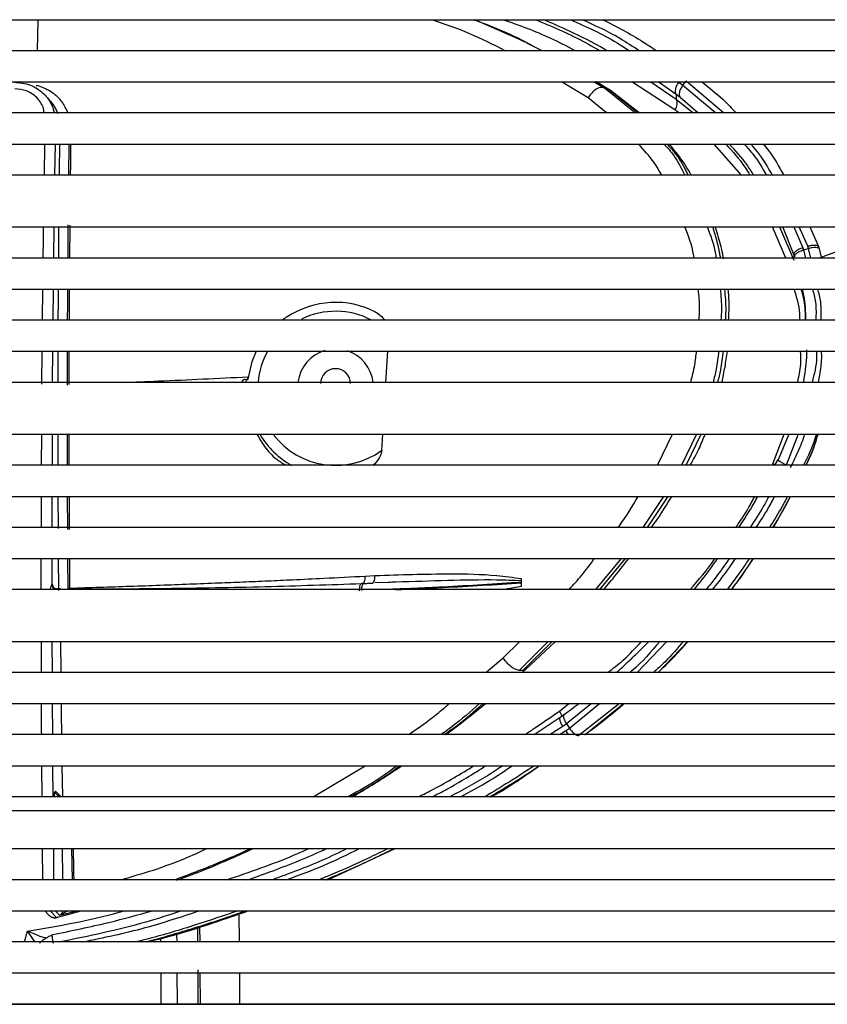
# Paper-space layout '_Front' of a CAD drawing. Units: millimetres. Extents: x -243 to 479, y -369 to 885.
# Drawn here: x 130 to 208, y 256 to 351 of the extents above; entities that cross this region are included whole.
import ezdxf

# ---------------------------------------------------------------- set-up
doc = ezdxf.new("R2010")
doc.units = ezdxf.units.MM

psp = doc.layouts.new('_Front')

# ---------------------------------------------------------------- linework, layer by layer
at = {"color": 7, "linetype": 'Continuous', "lineweight": 25}
for p, q in [((-94.928, 350.762), (294.591, 350.762)), ((131.492, 347.762), (131.548, 350.762)), ((177.931, 348.876), (173.671, 350.734)), ((178.508, 348.598), (177.936, 348.872)), ((180.125, 347.785), (178.715, 348.494)), ((294.123, 347.762), (-94.46, 347.762)), ((-94.002, 344.762), (293.666, 344.762)), ((131.415, 344.357), (131.429, 344.431)), ((184.621, 343.21), (182.059, 344.762)), ((185.211, 344.762), (186.191, 344.183)), ((186.584, 344.027), (185.332, 344.762)), ((186.761, 343.915), (185.398, 344.762)), ((186.191, 344.184), (189.201, 341.762)), ((186.584, 344.027), (186.191, 344.183)), ((189.42, 341.762), (186.585, 344.029)), ((186.751, 343.902), (186.585, 344.029)), ((192.992, 342.077), (188.825, 344.762)), ((190.667, 344.762), (193.122, 343.092)), ((193.122, 343.529), (191.36, 344.762)), ((193.369, 344.725), (193.762, 344.439)), ((193.762, 344.439), (194.083, 344.819)), ((193.762, 344.439), (196.93, 341.762)), ((197.683, 341.762), (194.083, 344.819)), ((132.735, 342.902), (132.218, 343.464)), ((186.402, 341.762), (184.622, 343.209)), ((189.541, 341.762), (186.761, 343.915)), ((193.122, 343.529), (193.122, 343.092)), ((193.506, 343.247), (193.122, 343.529)), ((193.122, 343.092), (194.757, 341.762)), ((195.216, 341.762), (193.506, 343.247)), ((293.218, 341.762), (-93.555, 341.762)), ((193.365, 341.762), (192.992, 342.077)), ((-93.118, 338.762), (292.781, 338.762)), ((132.149, 335.762), (132.192, 338.762)), ((133.175, 338.762), (133.129, 335.762)), ((134.502, 338.768), (134.465, 335.768)), ((199.409, 335.762), (196.787, 338.762)), ((292.354, 335.762), (-92.691, 335.762)), ((-92.001, 330.762), (291.664, 330.762)), ((133.063, 330.762), (133.033, 327.762)), ((133.53, 327.762), (133.552, 330.762)), ((134.595, 330.922), (134.572, 327.762)), ((203.686, 327.762), (202.394, 330.762)), ((203.079, 330.762), (204.454, 327.55)), ((204.454, 328.094), (203.392, 330.762)), ((204.45, 330.762), (205.331, 328.749)), ((205.807, 328.9), (204.992, 330.762)), ((206.041, 330.715), (206.83, 328.863)), ((205.879, 328.69), (205.807, 328.9)), ((206.83, 328.863), (206.903, 328.647)), ((211.78, 329.567), (206.913, 327.762)), ((204.522, 327.89), (204.454, 328.094)), ((204.454, 328.094), (204.454, 327.762)), ((205.331, 328.748), (205.403, 328.537)), ((205.403, 328.537), (205.879, 328.69)), ((205.403, 328.537), (205.58, 327.762)), ((206.091, 327.762), (205.879, 328.69)), ((206.903, 328.647), (207.101, 327.832)), ((291.263, 327.762), (-91.6, 327.762)), ((-91.209, 324.762), (290.871, 324.762)), ((131.977, 321.762), (132.007, 324.762)), ((133.003, 324.762), (132.973, 321.762)), ((290.489, 321.762), (-90.826, 321.762)), ((-90.452, 318.762), (290.115, 318.762)), ((131.916, 315.595), (131.947, 318.762)), ((132.942, 318.762), (132.913, 315.896)), ((133.471, 315.762), (133.482, 318.762)), ((134.523, 318.762), (134.511, 315.564)), ((165.097, 315.762), (165.28, 318.762)), ((289.75, 315.762), (-90.087, 315.762)), ((132.914, 315.896), (132.958, 315.925)), ((151.496, 316.053), (151.804, 316.073)), ((151.762, 316.3), (151.745, 316.1)), ((151.816, 316.08), (151.804, 316.073)), ((-89.497, 310.762), (289.16, 310.762)), ((131.882, 307.762), (131.895, 310.762)), ((132.891, 310.762), (132.884, 307.762)), ((133.481, 307.762), (133.473, 310.762)), ((134.339, 310.766), (134.344, 307.773)), ((134.511, 310.762), (134.516, 307.762)), ((164.698, 309.203), (164.793, 310.762)), ((191.313, 307.762), (192.741, 310.762)), ((195.065, 310.762), (193.626, 307.762)), ((194.088, 307.762), (195.536, 310.762)), ((202.426, 307.894), (203.539, 310.762)), ((203.978, 310.762), (202.903, 308.133)), ((204.878, 310.762), (203.713, 307.786)), ((202.635, 307.758), (202.825, 308.105)), ((202.825, 308.105), (202.927, 308.31)), ((288.818, 307.762), (-89.154, 307.762)), ((-88.819, 304.762), (288.483, 304.762)), ((131.856, 301.762), (131.869, 304.762)), ((132.877, 304.762), (132.87, 301.762)), ((133.499, 301.65), (133.49, 304.762)), ((134.353, 304.771), (134.368, 301.561)), ((134.526, 304.762), (134.539, 301.566)), ((191.884, 304.762), (189.908, 301.762)), ((190.353, 301.762), (192.344, 304.762)), ((202.492, 301.762), (204.151, 304.762)), ((288.154, 301.762), (-88.49, 301.762)), ((-88.167, 298.762), (287.83, 298.762)), ((131.853, 295.762), (131.847, 298.762)), ((132.863, 298.762), (132.857, 296.264)), ((134.385, 298.765), (134.407, 295.833)), ((187.788, 298.762), (185.342, 295.762)), ((185.76, 295.762), (188.225, 298.762)), ((163.089, 297.068), (164.047, 297.12)), ((178.156, 296.827), (178.156, 296.612)), ((178.156, 296.612), (178.156, 296.461)), ((287.513, 295.762), (-87.849, 295.762)), ((132.856, 296.256), (132.857, 296.264)), ((132.857, 296.264), (132.907, 296.305)), ((133.7, 295.821), (133.35, 295.821)), ((133.354, 295.792), (133.351, 295.788)), ((133.351, 295.765), (133.351, 295.788)), ((133.404, 295.817), (133.354, 295.792)), ((133.7, 295.821), (133.7, 295.817)), ((133.7, 295.817), (133.927, 295.817)), ((162.966, 296.357), (162.752, 296.349)), ((165.333, 296.454), (164.034, 296.401)), ((178.156, 296.064), (176.529, 295.762)), ((178.156, 296.415), (178.156, 296.461)), ((-87.335, 290.762), (286.999, 290.762)), ((131.869, 287.762), (131.863, 290.762)), ((132.875, 290.762), (132.888, 287.762)), ((133.689, 290.762), (133.724, 287.762)), ((176.409, 289.18), (178.03, 290.762)), ((180.755, 290.762), (177.951, 287.96)), ((178.312, 287.945), (181.149, 290.762)), ((178.535, 288.01), (181.457, 290.762)), ((189.362, 287.762), (192.225, 290.762)), ((191.366, 287.762), (194.241, 290.762)), ((174.742, 287.762), (176.409, 289.18)), ((178.312, 287.945), (177.951, 287.96)), ((178.244, 287.762), (178.536, 288.011)), ((286.699, 287.762), (-87.035, 287.762)), ((-86.741, 284.762), (286.404, 284.762)), ((132.901, 284.762), (132.915, 281.762)), ((181.851, 284.044), (182.75, 284.762)), ((184.937, 284.762), (182.537, 282.815)), ((182.805, 282.396), (185.723, 284.762)), ((187.636, 284.762), (183.714, 281.677)), ((184.332, 281.762), (188.027, 284.762)), ((179.399, 281.762), (181.998, 283.502)), ((181.998, 283.502), (182.358, 283.759)), ((182.174, 282.558), (180.96, 281.762)), ((182.537, 282.815), (182.174, 282.558)), ((182.445, 282.141), (182.805, 282.396)), ((182.536, 282.814), (182.805, 282.396)), ((286.116, 281.762), (-86.452, 281.762)), ((181.866, 281.762), (182.445, 282.141)), ((-86.169, 278.762), (285.832, 278.762)), ((131.937, 275.762), (131.912, 278.762)), ((132.935, 278.762), (132.965, 275.762)), ((133.847, 278.762), (133.892, 275.813)), ((158.091, 275.762), (163.095, 278.762)), ((285.554, 275.762), (-85.89, 275.762)), ((133.214, 276.299), (133.695, 275.815)), ((285.429, 274.411), (-85.766, 274.411)), ((-85.436, 270.762), (285.099, 270.762)), ((132.003, 267.762), (131.978, 270.762)), ((133.013, 270.762), (133.042, 267.762)), ((134.753, 270.761), (134.814, 267.761)), ((159.501, 267.762), (165.99, 270.762)), ((284.832, 267.762), (-85.169, 267.762)), ((-84.905, 264.762), (284.568, 264.762)), ((132.184, 264.762), (132.585, 264.339)), ((132.708, 264.762), (133.323, 264.119)), ((133.638, 264.297), (133.191, 264.762)), ((133.323, 264.119), (135.698, 264.762)), ((135.399, 264.762), (133.638, 264.297)), ((134.399, 264.762), (133.638, 264.297)), ((150.926, 264.468), (150.946, 261.762)), ((133.227, 264.096), (133.399, 264.143)), ((133.323, 264.12), (133.371, 264.128)), ((147.126, 263.225), (147.137, 261.762)), ((130.243, 261.762), (130.516, 262.807)), ((144.908, 262.503), (144.914, 261.762)), ((144.945, 261.762), (144.94, 262.511)), ((284.307, 261.762), (-84.644, 261.762)), ((143.342, 262.087), (143.345, 261.762)), ((-84.386, 258.762), (284.049, 258.762)), ((143.37, 258.762), (143.395, 255.762)), ((144.941, 258.782), (144.964, 255.762)), ((144.99, 255.762), (144.967, 258.784)), ((147, 255.762), (146.975, 259.058)), ((147.159, 258.762), (147.181, 255.762)), ((150.968, 258.762), (150.99, 255.762)), ((283.793, 255.762), (-84.13, 255.762)), ((-84.128, 255.74), (283.791, 255.74))]:
    psp.add_line(p, q, dxfattribs=at)
at = {"color": 7, "linetype": 'Continuous', "lineweight": 25, "flags": 128}
for points in [[(134.423, 330.978), (134.406, 329.061), (134.396, 327.789)], [(134.375, 324.801), (134.366, 323.276), (134.359, 321.8)], [(134.347, 318.788), (134.343, 317.447), (134.339, 315.495)], [(151.802, 316.068), (152.193, 317.764), (152.624, 318.794)], [(133.351, 295.788), (133.351, 295.785), (133.351, 295.783), (133.351, 295.78), (133.351, 295.777), (133.351, 295.774), (133.351, 295.771), (133.351, 295.768), (133.351, 295.765)]]:
    psp.add_lwpolyline(points, dxfattribs=at)
at = {"color": 7, "linetype": 'Continuous', "lineweight": 25}
for centre, radius, start, end in [((192.306, 342.681), 0.914, 318.60067, 26.73074), ((130.088, 340.474), 3.593, 21.69564, 43.70855), ((160.24, 314.923), 8.556, 66.60625, 126.92145), ((160.24, 315.062), 7.556, 62.71687, 115.75331), ((160.132, 315.179), 7.391, 150.53578, 175.38822), ((160.218, 315.339), 3.628, 105.96176, 173.19896), ((160.262, 315.337), 3.63, 6.88122, 72.30506), ((160.241, 315.632), 1.45, 0.39089, 179.58856), ((160.242, 315.285), 7.539, 217.19617, 306.22547), ((160.191, 315.103), 8.464, 211.29938, 240.30234), ((200.659, 304.907), 3.47, 55.14632, 59.40041), ((180.247, 283.026), 1.9, 15.70506, 32.38953)]:
    psp.add_arc(centre, radius, start, end, dxfattribs=at)
for points, knots in [([(176.602, 347.762), (175.479, 348.336), (173.225, 349.489), (170.777, 350.337), (169.548, 350.762)], [0, 0, 0, 0, 0.498119, 1, 1, 1, 1]), ([(173.663, 350.731), (173.77, 350.693), (175.99, 349.901), (178.121, 348.952), (180.01, 347.835), (180.014, 347.833)], [0, 0, 0, 0, 0.048108, 0.997933, 1, 1, 1, 1]), ([(183.367, 347.762), (182.587, 348.175), (180.363, 349.353), (177.956, 350.207), (176.392, 350.762)], [0, 0, 0, 0, 0.350835, 1, 1, 1, 1]), ([(179.542, 350.762), (180.026, 350.564), (182.062, 349.733), (184.13, 348.723), (185.665, 347.821), (185.765, 347.762)], [0, 0, 0, 0, 0.225925, 0.949568, 1, 1, 1, 1]), ([(186.458, 347.762), (186.381, 347.807), (185.204, 348.494), (183.174, 349.516), (181.167, 350.395), (180.33, 350.762)], [0, 0, 0, 0, 0.038924, 0.598867, 1, 1, 1, 1]), ([(182.948, 350.762), (184.464, 350.079), (186.411, 349.203), (188.214, 348.023), (188.612, 347.762)], [0, 0, 0, 0, 0.778804, 1, 1, 1, 1]), ([(189.534, 347.762), (188.925, 348.167), (187.176, 349.329), (185.285, 350.197), (184.053, 350.762)], [0, 0, 0, 0, 0.348246, 1, 1, 1, 1]), ([(186.03, 350.762), (187.339, 350.097), (189.111, 349.197), (190.781, 348.06), (191.218, 347.762)], [0, 0, 0, 0, 0.738374, 1, 1, 1, 1]), ([(129.272, 344.734), (129.795, 344.679), (130.582, 344.596), (131.502, 344.102), (132.271, 343.485), (132.852, 342.675), (133.043, 341.996), (133.109, 341.762)], [0, 0, 0, 0, 0.292268, 0.439136, 0.586334, 0.857679, 1, 1, 1, 1]), ([(132.127, 341.762), (132.104, 341.947), (132.06, 342.316), (131.777, 342.812), (131.417, 343.261), (130.955, 343.629), (130.261, 343.998), (129.674, 344.06), (129.288, 344.101)], [0, 0, 0, 0, 0.143223, 0.285761, 0.428577, 0.57692, 0.721924, 1, 1, 1, 1]), ([(131.43, 344.43), (131.885, 344.271), (132.678, 343.994), (133.391, 343.36), (133.699, 342.988), (134.042, 342.552), (134.225, 342.151), (134.402, 341.762)], [0, 0, 0, 0, 0.341214, 0.595927, 0.684233, 0.694088, 1, 1, 1, 1]), ([(186.191, 344.184), (186.059, 344.208), (185.785, 344.258), (185.306, 344.015), (184.896, 343.641), (184.711, 343.349), (184.621, 343.21)], [0, 0, 0, 0, 0.270227, 0.562438, 0.78977, 1, 1, 1, 1]), ([(195.572, 344.762), (196.273, 344.214), (197.435, 343.306), (198.485, 342.201), (198.902, 341.762)], [0, 0, 0, 0, 0.603491, 1, 1, 1, 1]), ([(133.451, 341.68), (133.352, 341.931), (133.163, 342.406), (132.837, 342.78), (132.683, 342.957)], [0, 0, 0, 0, 0.52763, 1, 1, 1, 1]), ([(133.603, 335.762), (133.609, 336.287), (133.62, 337.291), (133.634, 338.287), (133.64, 338.762)], [0, 0, 0, 0, 0.523084, 1, 1, 1, 1]), ([(134.684, 338.762), (134.677, 338.26), (134.664, 337.264), (134.652, 336.26), (134.647, 335.762)], [0, 0, 0, 0, 0.5039256, 1, 1, 1, 1]), ([(191.727, 335.762), (191.485, 336.174), (190.832, 337.284), (189.993, 338.191), (189.465, 338.762)], [0, 0, 0, 0, 0.37065, 1, 1, 1, 1]), ([(191.94, 338.762), (192.267, 338.408), (193.063, 337.548), (193.611, 336.424), (193.933, 335.762)], [0, 0, 0, 0, 0.41144, 1, 1, 1, 1]), ([(194.281, 335.762), (193.977, 336.374), (193.416, 337.504), (192.605, 338.367), (192.234, 338.762)], [0, 0, 0, 0, 0.542032, 1, 1, 1, 1]), ([(194.568, 335.762), (194.52, 335.849), (194.131, 336.559), (193.426, 337.569), (192.722, 338.428), (192.448, 338.762)], [0, 0, 0, 0, 0.079109, 0.642265, 1, 1, 1, 1]), ([(197.896, 338.762), (198.555, 338.043), (199.401, 337.121), (200.079, 336.008), (200.229, 335.762)], [0, 0, 0, 0, 0.779045, 1, 1, 1, 1]), ([(200.599, 335.762), (200.381, 336.106), (199.679, 337.216), (198.821, 338.131), (198.23, 338.762)], [0, 0, 0, 0, 0.310196, 1, 1, 1, 1]), ([(199.666, 338.762), (199.966, 338.439), (200.784, 337.56), (201.416, 336.459), (201.817, 335.762)], [0, 0, 0, 0, 0.3672103, 1, 1, 1, 1]), ([(202.4, 335.762), (201.953, 336.55), (201.335, 337.642), (200.536, 338.518), (200.313, 338.762)], [0, 0, 0, 0, 0.721543, 1, 1, 1, 1]), ([(201.517, 338.762), (201.684, 338.562), (202.433, 337.664), (203.029, 336.594), (203.492, 335.762)], [0, 0, 0, 0, 0.222827, 1, 1, 1, 1]), ([(132.036, 327.762), (132.039, 328.014), (132.048, 329.029), (132.064, 330.019), (132.076, 330.762)], [0, 0, 0, 0, 0.2484651, 1, 1, 1, 1]), ([(194.85, 327.762), (194.833, 327.868), (194.669, 328.94), (194.292, 329.898), (193.953, 330.762)], [0, 0, 0, 0, 0.098613, 1, 1, 1, 1]), ([(196.104, 330.762), (196.413, 329.969), (196.786, 329.015), (196.943, 327.943), (196.969, 327.762)], [0, 0, 0, 0, 0.831057, 1, 1, 1, 1]), ([(197.39, 327.762), (197.368, 327.906), (197.207, 328.953), (196.902, 329.924), (196.638, 330.762)], [0, 0, 0, 0, 0.1374538, 1, 1, 1, 1]), ([(197.683, 327.674), (197.627, 327.983), (197.454, 328.931), (197.162, 329.954), (196.911, 330.652), (196.871, 330.762)], [0, 0, 0, 0, 0.2895101, 0.8879019, 1, 1, 1, 1]), ([(133.492, 321.762), (133.493, 322.325), (133.495, 323.333), (133.504, 324.325), (133.507, 324.762)], [0, 0, 0, 0, 0.558816, 1, 1, 1, 1]), ([(134.549, 324.762), (134.545, 324.27), (134.537, 323.278), (134.534, 322.27), (134.533, 321.762)], [0, 0, 0, 0, 0.4959187, 1, 1, 1, 1]), ([(195.33, 321.762), (195.35, 322.119), (195.406, 323.133), (195.316, 324.122), (195.258, 324.762)], [0, 0, 0, 0, 0.352081, 1, 1, 1, 1]), ([(197.362, 324.762), (197.422, 324.104), (197.513, 323.116), (197.455, 322.101), (197.436, 321.762)], [0, 0, 0, 0, 0.66613, 1, 1, 1, 1]), ([(197.885, 321.762), (197.902, 322.069), (197.958, 323.085), (197.864, 324.073), (197.799, 324.762)], [0, 0, 0, 0, 0.302168, 1, 1, 1, 1]), ([(198.16, 321.762), (198.206, 322.378), (198.283, 323.396), (198.161, 324.375), (198.113, 324.762)], [0, 0, 0, 0, 0.605133, 1, 1, 1, 1]), ([(205.054, 321.762), (205.055, 321.983), (205.056, 323.032), (204.75, 323.999), (204.508, 324.762)], [0, 0, 0, 0, 0.210578, 1, 1, 1, 1]), ([(205.148, 324.762), (205.25, 324.404), (205.521, 323.444), (205.553, 322.41), (205.573, 321.762)], [0, 0, 0, 0, 0.373683, 1, 1, 1, 1]), ([(205.621, 321.762), (205.605, 322.577), (205.586, 323.609), (205.336, 324.562), (205.284, 324.762)], [0, 0, 0, 0, 0.789475, 1, 1, 1, 1]), ([(206.264, 324.762), (206.379, 324.346), (206.644, 323.39), (206.607, 322.35), (206.585, 321.762)], [0, 0, 0, 0, 0.434495, 1, 1, 1, 1]), ([(207.089, 321.762), (207.112, 322.358), (207.152, 323.397), (206.888, 324.354), (206.775, 324.762)], [0, 0, 0, 0, 0.574124, 1, 1, 1, 1]), ([(163.638, 322.776), (163.858, 322.673), (164.293, 322.472), (164.738, 322.112), (164.909, 321.832), (164.952, 321.762)], [0, 0, 0, 0, 0.435722, 0.858173, 1, 1, 1, 1]), ([(194.517, 315.762), (194.661, 316.328), (194.914, 317.317), (195.03, 318.329), (195.08, 318.762)], [0, 0, 0, 0, 0.572616, 1, 1, 1, 1]), ([(197.204, 318.762), (197.141, 318.185), (197.03, 317.173), (196.78, 316.187), (196.673, 315.762)], [0, 0, 0, 0, 0.569811, 1, 1, 1, 1]), ([(197.135, 315.762), (197.236, 316.159), (197.486, 317.146), (197.596, 318.158), (197.661, 318.762)], [0, 0, 0, 0, 0.402901, 1, 1, 1, 1]), ([(197.526, 315.762), (197.632, 316.254), (197.844, 317.248), (197.98, 318.254), (198.048, 318.762)], [0, 0, 0, 0, 0.4952081, 1, 1, 1, 1]), ([(204.822, 315.762), (204.96, 316.337), (205.2, 317.336), (205.138, 318.337), (205.112, 318.762)], [0, 0, 0, 0, 0.575855, 1, 1, 1, 1]), ([(205.699, 318.892), (205.694, 318.649), (205.67, 317.614), (205.503, 316.565), (205.376, 315.762)], [0, 0, 0, 0, 0.234942, 1, 1, 1, 1]), ([(206.643, 318.762), (206.651, 318.556), (206.691, 317.554), (206.427, 316.555), (206.218, 315.762)], [0, 0, 0, 0, 0.20599, 1, 1, 1, 1]), ([(206.845, 315.762), (206.888, 316.005), (207.027, 316.782), (207.176, 317.79), (207.149, 318.544), (207.141, 318.762)], [0, 0, 0, 0, 0.24396, 0.780817, 1, 1, 1, 1]), ([(139.67, 315.762), (140.829, 315.805), (144.878, 315.956), (148.895, 316.157), (151.762, 316.3)], [0, 0, 0, 0, 0.286098, 1, 1, 1, 1]), ([(151.496, 316.053), (151.45, 316.05), (151.357, 316.043), (151.253, 315.924), (151.218, 315.802), (151.207, 315.762)], [0, 0, 0, 0, 0.401631, 0.803263, 1, 1, 1, 1]), ([(151.816, 316.08), (151.774, 316.066), (151.689, 316.038), (151.598, 315.913), (151.567, 315.799), (151.557, 315.762)], [0, 0, 0, 0, 0.404549, 0.809099, 1, 1, 1, 1]), ([(152.657, 310.762), (152.883, 310.359), (153.395, 309.449), (154.363, 308.425), (155.146, 307.946), (155.446, 307.762)], [0, 0, 0, 0, 0.32908, 0.743181, 1, 1, 1, 1]), ([(194.471, 307.762), (194.759, 308.271), (195.3, 309.228), (195.713, 310.273), (195.906, 310.762)], [0, 0, 0, 0, 0.532057, 1, 1, 1, 1]), ([(204.157, 307.558), (204.339, 307.933), (204.786, 308.857), (205.253, 309.925), (205.484, 310.635), (205.525, 310.762)], [0, 0, 0, 0, 0.359245, 0.885356, 1, 1, 1, 1]), ([(206.628, 310.762), (206.595, 310.649), (206.296, 309.607), (205.822, 308.632), (205.4, 307.762)], [0, 0, 0, 0, 0.108314, 1, 1, 1, 1]), ([(205.63, 307.762), (205.925, 308.378), (206.389, 309.347), (206.679, 310.384), (206.785, 310.762)], [0, 0, 0, 0, 0.635392, 1, 1, 1, 1]), ([(205.652, 307.762), (205.95, 308.389), (206.409, 309.358), (206.697, 310.396), (206.798, 310.762)], [0, 0, 0, 0, 0.647319, 1, 1, 1, 1]), ([(164.698, 309.203), (164.682, 309.086), (164.642, 308.803), (164.365, 308.302), (164.105, 307.928), (163.887, 307.762), (163.887, 307.762)], [0, 0, 0, 0, 0.206428, 0.500488, 0.998851, 1, 1, 1, 1]), ([(202.957, 308.247), (202.956, 308.247), (202.903, 308.288), (202.915, 308.299), (202.927, 308.31)], [0, 0, 0, 0, 0.006581, 1, 1, 1, 1]), ([(203.713, 307.786), (203.599, 307.846), (203.37, 307.966), (203.091, 308.136), (203.001, 308.21), (202.957, 308.247)], [0, 0, 0, 0, 0.334071, 0.6681421, 1, 1, 1, 1]), ([(187.507, 301.762), (187.55, 301.818), (188.263, 302.752), (188.873, 303.788), (189.447, 304.762)], [0, 0, 0, 0, 0.059978, 1, 1, 1, 1]), ([(190.724, 301.762), (190.907, 302.015), (191.603, 302.978), (192.231, 304.005), (192.694, 304.762)], [0, 0, 0, 0, 0.2630771, 1, 1, 1, 1]), ([(198.871, 301.762), (199.18, 302.204), (199.842, 303.147), (200.396, 304.202), (200.691, 304.762)], [0, 0, 0, 0, 0.468263, 1, 1, 1, 1]), ([(199.16, 301.762), (199.665, 302.522), (200.31, 303.49), (200.874, 304.537), (200.995, 304.762)], [0, 0, 0, 0, 0.784862, 1, 1, 1, 1]), ([(202.06, 304.762), (201.882, 304.431), (201.322, 303.388), (200.681, 302.422), (200.243, 301.762)], [0, 0, 0, 0, 0.317269, 1, 1, 1, 1]), ([(200.833, 301.762), (201.213, 302.339), (201.85, 303.304), (202.406, 304.344), (202.629, 304.762)], [0, 0, 0, 0, 0.598266, 1, 1, 1, 1]), ([(203.856, 304.762), (203.651, 304.373), (203.107, 303.341), (202.494, 302.368), (202.112, 301.762)], [0, 0, 0, 0, 0.377584, 1, 1, 1, 1]), ([(202.453, 301.762), (202.603, 301.997), (203.215, 302.955), (203.745, 303.985), (204.145, 304.762)], [0, 0, 0, 0, 0.245088, 1, 1, 1, 1]), ([(133.539, 295.668), (133.531, 296.667), (133.523, 297.699), (133.516, 298.729), (133.516, 298.762)], [0, 0, 0, 0, 0.967494, 1, 1, 1, 1]), ([(134.556, 298.762), (134.556, 298.754), (134.562, 297.802), (134.569, 296.848), (134.577, 295.902)], [0, 0, 0, 0, 0.008895, 1, 1, 1, 1]), ([(182.771, 295.762), (183.188, 296.213), (184.058, 297.156), (184.827, 298.211), (185.229, 298.762)], [0, 0, 0, 0, 0.478013, 1, 1, 1, 1]), ([(186.114, 295.762), (186.521, 296.243), (187.348, 297.218), (188.131, 298.242), (188.529, 298.762)], [0, 0, 0, 0, 0.492427, 1, 1, 1, 1]), ([(194.462, 295.762), (195.279, 296.698), (196.114, 297.654), (196.841, 298.739), (196.856, 298.762)], [0, 0, 0, 0, 0.978688, 1, 1, 1, 1]), ([(194.835, 295.762), (195.356, 296.398), (196.136, 297.35), (196.871, 298.41), (197.114, 298.762)], [0, 0, 0, 0, 0.667984, 1, 1, 1, 1]), ([(198.227, 298.762), (197.778, 298.111), (197.054, 297.062), (196.283, 296.12), (195.991, 295.762)], [0, 0, 0, 0, 0.620506, 1, 1, 1, 1]), ([(196.628, 295.762), (196.837, 296.018), (197.601, 296.958), (198.318, 298.003), (198.839, 298.762)], [0, 0, 0, 0, 0.272789, 1, 1, 1, 1]), ([(200.171, 298.762), (200.055, 298.586), (199.36, 297.539), (198.628, 296.569), (198.019, 295.762)], [0, 0, 0, 0, 0.16769, 1, 1, 1, 1]), ([(198.43, 295.762), (198.444, 295.779), (199.201, 296.724), (199.885, 297.752), (200.557, 298.762)], [0, 0, 0, 0, 0.0180879, 1, 1, 1, 1]), ([(198.436, 295.762), (198.691, 296.079), (199.445, 297.016), (200.104, 298.067), (200.54, 298.762)], [0, 0, 0, 0, 0.338418, 1, 1, 1, 1]), ([(134.577, 295.902), (135.552, 295.934), (137.497, 295.998), (140.408, 296.089), (143.298, 296.192), (146.155, 296.302), (148.82, 296.407), (151.337, 296.507), (153.714, 296.609), (156.322, 296.726), (159.454, 296.871), (161.767, 296.996), (163.088, 297.068)], [0, 0, 0, 0, 0.101655, 0.20276, 0.30328, 0.402604, 0.500061, 0.581348, 0.6665, 0.750522, 0.857448, 1, 1, 1, 1]), ([(163.86, 296.424), (163.895, 296.465), (163.966, 296.55), (164.036, 296.807), (164.043, 297.016), (164.047, 297.12)], [0, 0, 0, 0, 0.319344, 0.659672, 1, 1, 1, 1]), ([(164.046, 297.12), (166.463, 297.198), (170.456, 297.327), (175.118, 297.248), (177.373, 296.935), (178.156, 296.827)], [0, 0, 0, 0, 0.500152, 0.82636, 1, 1, 1, 1]), ([(166.087, 296.48), (166.06, 296.479), (165.812, 296.472), (165.559, 296.46), (165.333, 296.45)], [0, 0, 0, 0, 0.108534, 1, 1, 1, 1]), ([(178.156, 296.612), (177.362, 296.641), (175.043, 296.725), (171.043, 296.638), (167.759, 296.533), (166.087, 296.48)], [0, 0, 0, 0, 0.203399, 0.594301, 1, 1, 1, 1]), ([(132.73, 295.762), (132.734, 295.784), (132.755, 295.905), (132.812, 296.087), (132.842, 296.202), (132.856, 296.256)], [0, 0, 0, 0, 0.105248, 0.57608, 1, 1, 1, 1]), ([(133.351, 295.788), (133.291, 295.796), (133.168, 295.812), (133.008, 295.917), (132.888, 296.07), (132.867, 296.194), (132.856, 296.256)], [0, 0, 0, 0, 0.241284, 0.488379, 0.741285, 1, 1, 1, 1]), ([(133.354, 295.792), (133.299, 295.798), (133.21, 295.808), (133.095, 295.864), (133.007, 295.93), (132.937, 296.015), (132.877, 296.125), (132.865, 296.211), (132.857, 296.264)], [0, 0, 0, 0, 0.21591, 0.349454, 0.499792, 0.65106, 0.784983, 1, 1, 1, 1]), ([(133.354, 295.792), (133.313, 295.796), (133.233, 295.804), (133.125, 295.848), (133.035, 295.908), (132.947, 295.998), (132.877, 296.118), (132.863, 296.219), (132.857, 296.264)], [0, 0, 0, 0, 0.162528, 0.314399, 0.455602, 0.58613, 0.814259, 1, 1, 1, 1]), ([(132.907, 296.305), (132.914, 296.239), (132.928, 296.111), (133.009, 296.012), (133.05, 295.963)], [0, 0, 0, 0, 0.509693, 1, 1, 1, 1]), ([(133.05, 295.963), (133.051, 295.961), (133.088, 295.906), (133.214, 295.84), (133.34, 295.824), (133.404, 295.817)], [0, 0, 0, 0, 0.018662, 0.509331, 1, 1, 1, 1]), ([(133.927, 295.817), (137.223, 295.829), (143.768, 295.853), (153.436, 296.033), (159.681, 296.241), (162.776, 296.345)], [0, 0, 0, 0, 0.3384436, 0.6721341, 1, 1, 1, 1]), ([(134.407, 295.833), (134.436, 295.845), (134.493, 295.867), (134.549, 295.891), (134.577, 295.902)], [0, 0, 0, 0, 0.4999986, 1, 1, 1, 1]), ([(162.99, 296.353), (163.114, 296.358), (163.36, 296.367), (163.605, 296.376), (163.728, 296.381)], [0, 0, 0, 0, 0.5, 1, 1, 1, 1]), ([(163.728, 296.381), (163.773, 296.374), (163.821, 296.365), (163.858, 296.421), (163.86, 296.424)], [0, 0, 0, 0, 0.941921, 1, 1, 1, 1]), ([(178.156, 296.461), (175.673, 296.301), (171.438, 296.027), (166.946, 295.84), (165.089, 295.762)], [0, 0, 0, 0, 0.586497, 1, 1, 1, 1]), ([(166.057, 295.762), (167.588, 295.826), (171.751, 296.001), (175.675, 296.254), (178.156, 296.415)], [0, 0, 0, 0, 0.367693, 1, 1, 1, 1]), ([(178.156, 296.415), (178.156, 296.355), (178.156, 296.236), (178.156, 296.121), (178.156, 296.064)], [0, 0, 0, 0, 0.496805, 1, 1, 1, 1]), ([(186.505, 287.762), (187.017, 288.15), (188.202, 289.047), (189.204, 290.142), (189.772, 290.762)], [0, 0, 0, 0, 0.433035, 1, 1, 1, 1]), ([(187.343, 287.762), (187.351, 287.769), (187.733, 288.102), (188.429, 288.75), (189.467, 289.739), (190.124, 290.408), (190.471, 290.762)], [0, 0, 0, 0, 0.007359, 0.347839, 0.654729, 1, 1, 1, 1]), ([(191.539, 290.762), (190.698, 289.765), (189.803, 288.704), (188.7, 287.816), (188.633, 287.762)], [0, 0, 0, 0, 0.939055, 1, 1, 1, 1]), ([(193.815, 290.762), (193.241, 290.095), (192.339, 289.047), (191.302, 288.105), (190.925, 287.762)], [0, 0, 0, 0, 0.635918, 1, 1, 1, 1]), ([(191.367, 287.762), (191.844, 288.213), (192.853, 289.168), (193.775, 290.212), (194.261, 290.762)], [0, 0, 0, 0, 0.472233, 1, 1, 1, 1]), ([(177.951, 287.96), (177.829, 287.986), (177.576, 288.041), (177.109, 288.374), (176.698, 288.778), (176.503, 289.05), (176.409, 289.18)], [0, 0, 0, 0, 0.2702722, 0.5624266, 0.7897256, 1, 1, 1, 1]), ([(178.528, 288.016), (178.525, 288.009), (178.492, 287.941), (178.397, 287.943), (178.312, 287.945)], [0, 0, 0, 0, 0.101611, 1, 1, 1, 1]), ([(131.888, 281.762), (131.884, 282.155), (131.874, 283.161), (131.874, 284.155), (131.874, 284.762)], [0, 0, 0, 0, 0.389956, 1, 1, 1, 1]), ([(133.758, 284.762), (133.76, 284.549), (133.771, 283.551), (133.788, 282.55), (133.801, 281.762)], [0, 0, 0, 0, 0.212983, 1, 1, 1, 1]), ([(167.268, 281.762), (168.221, 282.414), (169.599, 283.355), (170.833, 284.431), (171.213, 284.762)], [0, 0, 0, 0, 0.691987, 1, 1, 1, 1]), ([(174.139, 284.762), (173.277, 283.995), (172.091, 282.94), (170.763, 282.015), (170.401, 281.762)], [0, 0, 0, 0, 0.726803, 1, 1, 1, 1]), ([(170.709, 281.762), (171.07, 282.011), (172.409, 282.936), (173.606, 283.991), (174.481, 284.762)], [0, 0, 0, 0, 0.269606, 1, 1, 1, 1]), ([(170.852, 281.762), (171.191, 282.011), (172.512, 282.98), (173.775, 284.002), (174.713, 284.762)], [0, 0, 0, 0, 0.257105, 1, 1, 1, 1]), ([(182.358, 283.759), (182.813, 284.087), (183.269, 284.416), (183.709, 284.761), (183.71, 284.762)], [0, 0, 0, 0, 0.9982682, 1, 1, 1, 1]), ([(184.268, 281.762), (184.62, 282.016), (185.751, 282.835), (187.025, 283.833), (187.914, 284.615), (188.081, 284.762)], [0, 0, 0, 0, 0.268036, 0.862265, 1, 1, 1, 1]), ([(179.468, 282.41), (179.868, 282.679), (180.668, 283.218), (181.457, 283.768), (181.851, 284.044)], [0, 0, 0, 0, 0.499715, 1, 1, 1, 1]), ([(182.174, 282.558), (182.136, 282.62), (182.062, 282.742), (181.978, 282.921), (181.92, 283.082), (181.881, 283.261), (181.888, 283.432), (181.963, 283.479), (181.998, 283.502)], [0, 0, 0, 0, 0.141446, 0.278266, 0.410456, 0.538016, 0.778164, 1, 1, 1, 1]), ([(178.493, 281.762), (178.551, 281.8), (178.761, 281.936), (179.087, 282.151), (179.352, 282.331), (179.468, 282.41)], [0, 0, 0, 0, 0.177605, 0.640572, 1, 1, 1, 1]), ([(182.805, 282.396), (182.882, 282.289), (183.036, 282.075), (183.3, 281.826), (183.546, 281.671), (183.658, 281.676), (183.714, 281.678)], [0, 0, 0, 0, 0.25, 0.5, 0.75, 1, 1, 1, 1]), ([(182.445, 282.141), (182.52, 282.029), (182.616, 281.886), (182.725, 281.784), (182.748, 281.762)], [0, 0, 0, 0, 0.78451, 1, 1, 1, 1]), ([(166.191, 278.762), (165.642, 278.357), (164.152, 277.26), (162.504, 276.342), (161.463, 275.762)], [0, 0, 0, 0, 0.3689198, 1, 1, 1, 1]), ([(161.69, 275.762), (162.735, 276.339), (164.396, 277.258), (165.9, 278.355), (166.458, 278.762)], [0, 0, 0, 0, 0.628524, 1, 1, 1, 1]), ([(161.867, 275.762), (162.493, 276.135), (163.848, 276.942), (165.425, 277.954), (166.373, 278.593), (166.623, 278.762)], [0, 0, 0, 0, 0.387343, 0.838244, 1, 1, 1, 1]), ([(168.242, 275.762), (168.724, 276.002), (170.582, 276.928), (172.324, 277.982), (173.613, 278.762)], [0, 0, 0, 0, 0.259453, 1, 1, 1, 1]), ([(169.572, 275.762), (170.045, 276.007), (171.844, 276.941), (173.521, 277.989), (174.758, 278.762)], [0, 0, 0, 0, 0.262832, 1, 1, 1, 1]), ([(176.38, 278.762), (175.892, 278.434), (174.278, 277.352), (172.505, 276.415), (171.269, 275.762)], [0, 0, 0, 0, 0.30286, 1, 1, 1, 1]), ([(172.285, 275.762), (173.243, 276.274), (174.986, 277.204), (176.57, 278.279), (177.284, 278.762)], [0, 0, 0, 0, 0.549997, 1, 1, 1, 1]), ([(179.435, 278.762), (178.622, 278.23), (177.051, 277.201), (175.415, 276.231), (174.625, 275.762)], [0, 0, 0, 0, 0.516912, 1, 1, 1, 1]), ([(175.11, 275.762), (175.719, 276.123), (177.338, 277.084), (178.934, 278.089), (179.906, 278.751), (179.923, 278.762)], [0, 0, 0, 0, 0.371877, 0.989214, 1, 1, 1, 1]), ([(175.28, 275.762), (175.332, 275.791), (176.973, 276.691), (178.459, 277.743), (179.897, 278.762)], [0, 0, 0, 0, 0.031598, 1, 1, 1, 1]), ([(133.101, 275.762), (133.107, 275.858), (133.121, 276.084), (133.162, 276.294), (133.197, 276.297), (133.214, 276.299)], [0, 0, 0, 0, 0.262823, 0.624403, 1, 1, 1, 1]), ([(133.359, 275.953), (133.318, 276.003), (133.235, 276.103), (133.222, 276.233), (133.215, 276.299)], [0, 0, 0, 0, 0.496704, 1, 1, 1, 1]), ([(133.711, 275.81), (133.647, 275.818), (133.521, 275.833), (133.396, 275.898), (133.359, 275.952), (133.359, 275.953)], [0, 0, 0, 0, 0.496747, 0.993494, 1, 1, 1, 1]), ([(133.944, 267.762), (133.932, 268.331), (133.911, 269.331), (133.892, 270.332), (133.884, 270.762)], [0, 0, 0, 0, 0.569612, 1, 1, 1, 1]), ([(134.922, 270.762), (134.931, 270.294), (134.951, 269.293), (134.971, 268.294), (134.981, 267.762)], [0, 0, 0, 0, 0.46805, 1, 1, 1, 1]), ([(139.555, 267.762), (141.634, 268.368), (144.448, 269.188), (147.096, 270.436), (147.787, 270.762)], [0, 0, 0, 0, 0.739003, 1, 1, 1, 1]), ([(152.092, 270.762), (151.349, 270.43), (149.667, 269.678), (147.226, 268.681), (145.522, 268.041), (144.78, 267.762)], [0, 0, 0, 0, 0.309432, 0.699565, 1, 1, 1, 1]), ([(144.901, 267.717), (145.113, 267.793), (146.722, 268.366), (149.193, 269.366), (151.41, 270.369), (152.279, 270.762)], [0, 0, 0, 0, 0.084703, 0.641353, 1, 1, 1, 1]), ([(149.766, 267.762), (151.954, 268.505), (154.622, 269.411), (157.192, 270.556), (157.653, 270.762)], [0, 0, 0, 0, 0.820284, 1, 1, 1, 1]), ([(151.794, 267.762), (152.496, 268.012), (154.898, 268.866), (157.432, 269.869), (159.217, 270.693), (159.365, 270.762)], [0, 0, 0, 0, 0.274676, 0.939567, 1, 1, 1, 1]), ([(161.38, 270.762), (160.587, 270.38), (158.238, 269.25), (155.775, 268.355), (154.144, 267.762)], [0, 0, 0, 0, 0.33749, 1, 1, 1, 1]), ([(155.513, 267.762), (156.708, 268.202), (159.108, 269.086), (161.398, 270.202), (162.547, 270.762)], [0, 0, 0, 0, 0.497892, 1, 1, 1, 1]), ([(165.314, 270.762), (164.663, 270.446), (162.824, 269.551), (160.593, 268.553), (159.005, 267.907), (158.648, 267.762)], [0, 0, 0, 0, 0.2976578, 0.8422008, 1, 1, 1, 1]), ([(159.286, 267.762), (159.33, 267.78), (160.751, 268.354), (162.953, 269.352), (165.078, 270.379), (165.869, 270.762)], [0, 0, 0, 0, 0.019636, 0.634732, 1, 1, 1, 1]), ([(130.516, 262.807), (133.509, 263.31), (136.668, 263.841), (139.687, 264.716), (139.845, 264.762)], [0, 0, 0, 0, 0.947456, 1, 1, 1, 1]), ([(132.581, 264.345), (132.637, 264.295), (132.748, 264.195), (132.955, 264.112), (133.166, 264.081), (133.3, 264.104), (133.365, 264.116)], [0, 0, 0, 0, 0.260453, 0.519482, 0.768258, 1, 1, 1, 1]), ([(132.584, 264.347), (132.609, 264.321), (132.673, 264.252), (132.806, 264.173), (132.972, 264.114), (133.149, 264.092), (133.265, 264.11), (133.324, 264.119)], [0, 0, 0, 0, 0.133344, 0.350008, 0.566672, 0.783336, 1, 1, 1, 1]), ([(132.931, 262.473), (134.755, 262.841), (138.02, 263.499), (141.191, 264.375), (142.591, 264.762)], [0, 0, 0, 0, 0.558844, 1, 1, 1, 1]), ([(133.638, 264.296), (133.744, 264.387), (133.864, 264.488), (133.927, 264.735), (133.934, 264.762)], [0, 0, 0, 0, 0.889781, 1, 1, 1, 1]), ([(145.42, 264.762), (144.26, 264.384), (140.45, 263.142), (136.449, 262.328), (133.664, 261.762)], [0, 0, 0, 0, 0.30422, 1, 1, 1, 1]), ([(135.851, 261.762), (137.873, 262.182), (141.706, 262.979), (145.356, 264.19), (147.08, 264.762)], [0, 0, 0, 0, 0.527482, 1, 1, 1, 1]), ([(150.846, 264.762), (149.477, 264.299), (146.63, 263.337), (143.343, 262.346), (141.398, 261.865), (140.983, 261.762)], [0, 0, 0, 0, 0.421671, 0.87675, 1, 1, 1, 1]), ([(141.931, 261.762), (142.053, 261.794), (142.833, 261.997), (144.301, 262.415), (146.402, 263.039), (148.828, 263.82), (150.575, 264.395), (151.557, 264.759), (151.566, 264.762)], [0, 0, 0, 0, 0.037052, 0.238136, 0.452177, 0.68773, 0.997125, 1, 1, 1, 1]), ([(142.119, 261.762), (143.072, 262.007), (146.376, 262.856), (149.56, 263.97), (151.826, 264.762)], [0, 0, 0, 0, 0.288588, 1, 1, 1, 1]), ([(132.295, 262.145), (132.257, 262.149), (132.109, 262.164), (131.716, 262.292), (131.15, 262.526), (130.73, 262.712), (130.516, 262.807)], [0, 0, 0, 0, 0.095857, 0.370782, 0.679262, 1, 1, 1, 1]), ([(131.239, 261.762), (131.236, 261.766), (131.154, 261.869), (130.923, 262.229), (130.67, 262.588), (130.516, 262.807)], [0, 0, 0, 0, 0.013876, 0.398043, 1, 1, 1, 1]), ([(132.908, 262.429), (132.858, 262.406), (132.756, 262.358), (132.582, 262.268), (132.401, 262.168), (132.22, 262.061), (132.047, 261.953), (131.831, 261.803), (131.739, 261.695), (131.676, 261.621)], [0, 0, 0, 0, 0.1097, 0.222451, 0.338731, 0.459303, 0.585685, 0.717878, 1, 1, 1, 1]), ([(133.012, 261.612), (132.991, 261.733), (132.959, 261.918), (132.93, 262.132), (132.914, 262.273), (132.907, 262.374), (132.908, 262.41), (132.909, 262.425)], [0, 0, 0, 0, 0.3312811, 0.5081914, 0.6885859, 0.8688032, 1, 1, 1, 1]), ([(132.909, 262.425), (132.909, 262.432), (132.909, 262.483), (132.921, 262.477), (132.931, 262.473)], [0, 0, 0, 0, 0.120132, 1, 1, 1, 1]), ([(146.955, 261.762), (146.954, 261.936), (146.951, 262.403), (146.947, 262.871), (146.945, 263.165)], [0, 0, 0, 0, 0.371572, 1, 1, 1, 1])]:
    psp.add_open_spline(points, degree=3, knots=knots, dxfattribs=at)
for points in [[(193.369, 344.725), (193.292, 344.619), (193.136, 344.407), (193.016, 344.056), (192.998, 343.737), (193.082, 343.599), (193.124, 343.53)], [(193.762, 344.439), (193.684, 344.334), (193.528, 344.123), (193.406, 343.774), (193.385, 343.455), (193.466, 343.317), (193.507, 343.248)], [(205.807, 328.9), (205.933, 328.935), (206.185, 329.005), (206.517, 329.027), (206.76, 328.984), (206.808, 328.903), (206.831, 328.863)], [(205.879, 328.69), (206.005, 328.725), (206.257, 328.794), (206.589, 328.814), (206.832, 328.769), (206.879, 328.688), (206.903, 328.647)], [(205.331, 328.748), (205.207, 328.703), (204.961, 328.612), (204.664, 328.431), (204.468, 328.245), (204.459, 328.144), (204.454, 328.094)], [(205.403, 328.537), (205.28, 328.492), (205.033, 328.403), (204.735, 328.223), (204.538, 328.039), (204.528, 327.94), (204.523, 327.89)], [(163.089, 297.068), (163.086, 296.963), (163.08, 296.753), (163.008, 296.501), (162.903, 296.337), (162.818, 296.332), (162.776, 296.33)], [(162.563, 295.652), (162.566, 295.752), (162.572, 295.953), (162.621, 296.189), (162.692, 296.341), (162.748, 296.344), (162.776, 296.345)], [(162.776, 295.659), (162.779, 295.759), (162.786, 295.96), (162.835, 296.197), (162.906, 296.349), (162.962, 296.352), (162.99, 296.353)], [(182.537, 282.815), (182.472, 282.925), (182.341, 283.147), (182.246, 283.447), (182.24, 283.677), (182.319, 283.731), (182.358, 283.758)]]:
    psp.add_open_spline(points, degree=3, dxfattribs=at)

doc.saveas('drawing.dxf')
